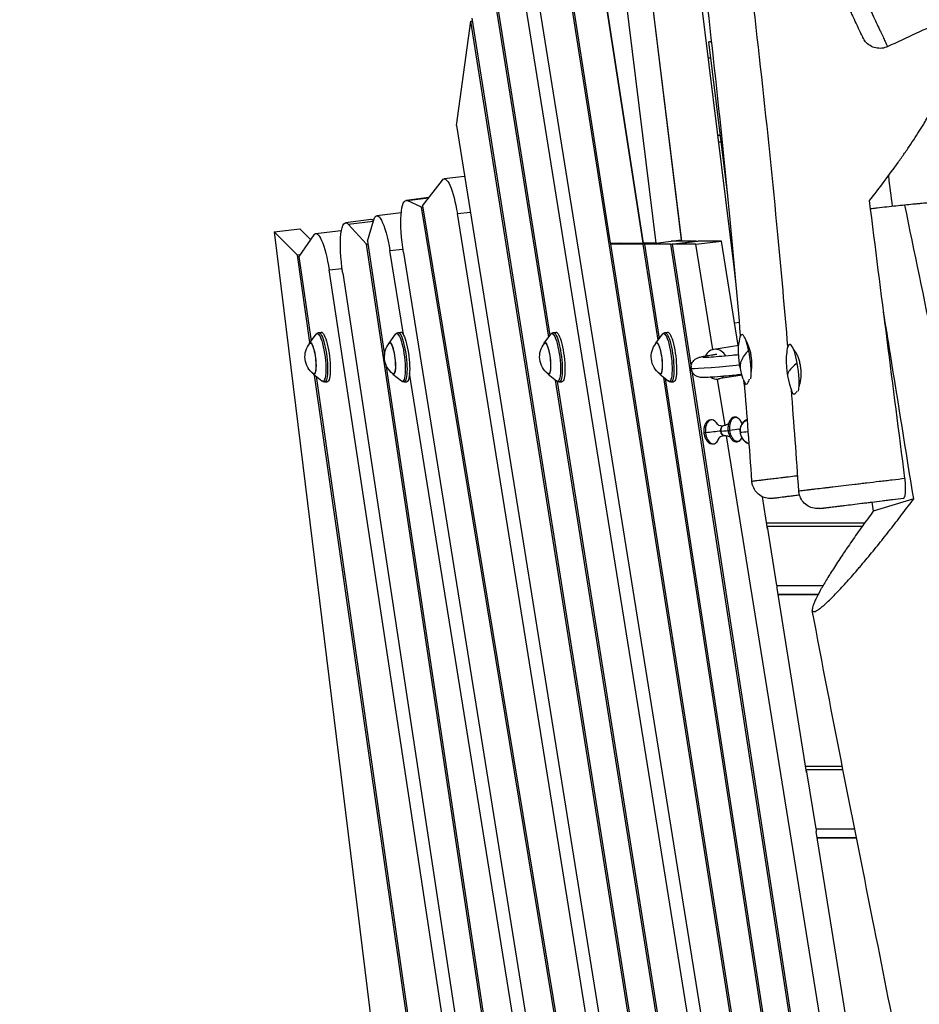
# Model space of a CAD drawing. Units: millimetres. Extents: x -6335 to 5597, y -7084 to 8160.
# Drawn here: x -1700 to -980, y -1534 to -745 of the extents above; entities that cross this region are included whole.
import ezdxf

# ---------------------------------------------------------------- set-up
doc = ezdxf.new("R2010")
doc.units = ezdxf.units.MM
doc.header["$LTSCALE"] = 20
doc.linetypes.add('HIDDEN', pattern=[9.525, 6.35, -3.175])
for name, color, linetype in [('2d', 230, 'Continuous'), ('ASTM-BufferZone', 240, 'HIDDEN'), ('ASTM-SafetyZone', 64, 'HIDDEN')]:
    doc.layers.add(name, color=color, linetype=linetype)

msp = doc.modelspace()

# ---------------------------------------------------------------- linework, layer by layer
at = {"layer": '2d'}
for p, q in [((-1201.12, -924.08), (-1351.56, 55.07)), ((-1200.91, -924.08), (-1351.35, 55.07)), ((-1311.21, 55.07), (-1190.98, -924.08)), ((-1366.99, -35.3), (-1227.4, -924.08)), ((-1076.51, -1891.57), (-1318.74, -349.21)), ((-1327, -468.35), (-1019.6, -2386.47)), ((-1213.96, -568.31), (-1170.59, -921.57)), ((-1170.2, -922.57), (-1213.63, -568.85)), ((-1128.25, -943.1), (-1170.03, -602.8)), ((-1044.98, -2294.33), (-1309.87, -641.48)), ((-1326.71, -676.85), (-1275.8, -998.22)), ((-1276.67, -999.39), (-1324.63, -696.71)), ((-1350.59, -829.89), (-1339.08, -746.36)), ((-1339.08, -746.36), (-1338.04, -746.23)), ((-1118.16, -2141.5), (-1339.08, -746.36)), ((-1338.39, -744), (-1117.13, -2141.29)), ((-1146.18, -762.73), (-1148.37, -762.97)), ((-1146.1, -763.43), (-1148.37, -762.97)), ((-1133.26, -886.04), (-1148.37, -762.97)), ((-1146.77, -776.01), (-1148.76, -776.01)), ((-1350.59, -829.89), (-1132.35, -2191.6)), ((-1139.16, -838), (-1141.15, -838)), ((-1140.54, -843), (-1138.54, -843)), ((-1140.54, -843), (-1138.54, -843)), ((-1377.79, -894.15), (-1361.82, -873.64)), ((-1344.04, -870.72), (-1360.45, -872.74)), ((-1372.75, -887.68), (-1391.01, -889.92)), ((-1390.08, -890.09), (-1372.99, -887.99)), ((-1378.66, -895.28), (-1390.08, -890.09)), ((-1378.66, -895.28), (-1377.62, -895.16)), ((-1192.86, -2022.04), (-1378.66, -895.28)), ((-1377.79, -894.15), (-1191.98, -2020.87)), ((-1349.88, -900.52), (-1339.47, -899.24)), ((-1419.05, -905.34), (-1439.45, -907.84)), ((-1437.26, -908.99), (-1417.25, -906.53)), ((-1421.96, -922.69), (-1417.16, -906.22)), ((-1394.77, -899.99), (-1414.48, -902.41)), ((-1157.73, -2099.46), (-1349.88, -900.52)), ((-1496.52, -915.14), (-1476.12, -912.64)), ((-1496.52, -915.14), (-1404.3, -1666.2)), ((-1477.98, -933.77), (-1496.52, -915.14)), ((-1467.46, -921.34), (-1476.12, -912.64)), ((-1463.41, -916.52), (-1443.01, -914.01)), ((-1437.26, -908.99), (-1422.65, -925.07)), ((-1464.94, -917.64), (-1476.75, -935)), ((-1421.96, -922.69), (-1408.29, -1013.88)), ((-1190.98, -924.08), (-1170.59, -921.57)), ((-1178.82, -925.07), (-1158.42, -922.57)), ((-1158.42, -922.57), (-1178.67, -922.57)), ((-1177.76, -925.07), (-1157.37, -922.57)), ((-1158.77, -925.07), (-1138.38, -922.57)), ((-1158.4, -922.69), (-1158.42, -922.57)), ((-1138.38, -922.57), (-1157.37, -922.57)), ((-1124.96, -1006.3), (-1138.38, -922.57)), ((-1422.65, -925.07), (-1421.62, -924.94)), ((-1267.9, -1957.34), (-1422.65, -925.07)), ((-1403.9, -930.19), (-1393.47, -928.91)), ((-1393.11, -997.49), (-1403.9, -930.19)), ((-1227.4, -924.08), (-1201.12, -924.08)), ((-1219.16, -924.08), (-1227.24, -925.07)), ((-1227.24, -925.07), (-1075.75, -1889.66)), ((-1200.97, -925.07), (-1227.24, -925.07)), ((-1200.92, -924.05), (-1201.12, -924.08)), ((-1192.89, -924.08), (-1200.97, -925.07)), ((-1189.16, -1001.93), (-1200.97, -925.07)), ((-1190.98, -924.08), (-1200.91, -924.08)), ((-1199.92, -925.07), (-1191.83, -924.08)), ((-1199.92, -925.07), (-1188.29, -1000.76)), ((-1178.82, -925.07), (-1199.92, -925.07)), ((-1047.77, -1778.04), (-1178.82, -925.07)), ((-1177.76, -925.07), (-1162.65, -1023.47)), ((-1158.77, -925.07), (-1177.76, -925.07)), ((-1145.25, -1009.44), (-1158.77, -925.07)), ((-1475.73, -933.49), (-1477.98, -933.77)), ((-1467.92, -1003.82), (-1477.98, -933.77)), ((-1476.75, -935), (-1467.05, -1002.64)), ((-1393.06, -931.62), (-1213.65, -2051.1)), ((-1452.61, -945.69), (-1442.23, -944.42)), ((-1322.46, -1805.06), (-1452.61, -945.69)), ((-1126.75, -955.31), (-1128.25, -943.1)), ((-1441.71, -948.15), (-1312.91, -1798.54)), ((-1127.88, -988.1), (-1123.91, -987.61)), ((-1468.23, -1004.22), (-1462.96, -997.16)), ((-1461.02, -995.9), (-1458.92, -995.53)), ((-1404.61, -1004.22), (-1399.34, -997.16)), ((-1397.4, -995.9), (-1395.3, -995.53)), ((-1280.28, -1004.22), (-1275.01, -997.16)), ((-1273.07, -995.9), (-1270.97, -995.53)), ((-1190.87, -1004.22), (-1185.6, -997.16)), ((-1183.67, -995.9), (-1181.57, -995.53)), ((-1124.56, -1006.23), (-1144.46, -1009.27)), ((-1407.16, -1021.44), (-1266.48, -1959.8)), ((-1465.18, -1029.06), (-1458.36, -1034.64)), ((-1351.9, -1812.17), (-1464.18, -1029.88)), ((-1463, -1030.85), (-1350.5, -1814.58)), ((-1401.56, -1029.06), (-1394.74, -1034.64)), ((-1239.02, -1958.96), (-1388.15, -1028.46)), ((-1277.23, -1029.06), (-1270.4, -1034.64)), ((-1187.82, -1029.06), (-1181, -1034.64)), ((-1066.7, -1799.01), (-1184.59, -1031.71)), ((-1183.38, -1032.69), (-1066.41, -1794.03)), ((-1162.21, -1026.33), (-1046.78, -1777.63)), ((-1135.51, -1070.23), (-1141.47, -1033.07)), ((-1121.81, -1030.09), (-1140.83, -1033)), ((-1456.17, -1035.39), (-1454.05, -1035.25)), ((-1392.55, -1035.39), (-1390.43, -1035.25)), ((-1070.95, -2297.71), (-1271.18, -1034)), ((-1269.98, -1034.94), (-1069.49, -2300.24)), ((-1268.22, -1035.39), (-1266.09, -1035.25)), ((-1178.82, -1035.39), (-1176.69, -1035.25)), ((-1119.59, -1039.8), (-1120.47, -1034.32)), ((-1120.24, -1035.75), (-1119.92, -1035.71)), ((-1024.17, -1764.94), (-1134.19, -1078.5)), ((-1101.45, -1153.03), (-1105.56, -1127.35)), ((-984.39, -1129.07), (-1016.75, -1139)), ((-1023.67, -1148.48), (-1102.17, -1148.48)), ((-1093.87, -1198.42), (-1101.45, -1151.15)), ((-1025.59, -1151.15), (-1101.45, -1151.15)), ((-1101.45, -1153.36), (-1101.45, -1151.15)), ((-1001.15, -1151.15), (-1001.15, -1151.15)), ((-999.08, -1148.48), (-999.08, -1148.48)), ((-1093.87, -1198.42), (-1056.88, -1198.42)), ((-1093.87, -1198.42), (-1093.87, -1200.63)), ((-1040.51, -1198.42), (-1040.51, -1198.42)), ((-1070.2, -1348.02), (-1093.82, -1200.63)), ((-1093.06, -1205.37), (-1060.74, -1205.37)), ((-1093.02, -1205.6), (-1060.86, -1205.6)), ((-1041.54, -1343.48), (-1070.92, -1343.48)), ((-1070.2, -1348.35), (-1070.2, -1346.14)), ((-1041.01, -1346.14), (-1070.2, -1346.14)), ((-1062.62, -1393.41), (-1070.2, -1346.14)), ((-1062.62, -1393.41), (-1031.66, -1393.41)), ((-1062.62, -1393.41), (-1062.62, -1395.62)), ((-1004.49, -1758), (-1062.57, -1395.62)), ((-1061.81, -1400.36), (-1030.27, -1400.36)), ((-1061.77, -1400.6), (-1030.23, -1400.6))]:
    msp.add_line(p, q, dxfattribs=at)
at = {"layer": '2d', "extrusion": (0, 0, -1)}
for centre, radius, start, end in [((1454.96, -1015.2), 17, 306.8416, 39.1584), ((1391.34, -1015.2), 17, 306.8416, 39.1584), ((1267.01, -1015.2), 17, 306.8416, 39.1584), ((1177.61, -1015.2), 17, 306.8416, 39.1584), ((1049.64, -1009.71), 75, 341.85225, 4.14774), ((1011.26, -1017.44), 75, 341.68457, 3.9817)]:
    msp.add_arc(centre, radius, start, end, dxfattribs=at)
for centre, major_axis, ratio, start_param, end_param in [((-1356.19, -907.47), (-4.27, 34.74), 0.206428, -0.204359, 1.394585), ((-1386.75, -924.66), (-4.27, 34.74), 0.206428, 4.536178, 6.40891), ((-1435.18, -942.58), (-4.27, 34.74), 0.206428, 4.576863, 6.56731), ((-1410.21, -937.15), (-4.27, 34.74), 0.206428, -0.448018, 1.394585), ((-1459.14, -951.26), (-4.27, 34.74), 0.206428, -0.2312, 1.435271), ((-1459.82, -1015.8), (-2.35, 19.17), 0.206428, -0.212479, 3.354072), ((-1458.55, -1015.64), (-2.42, 19.75), 0.206428, -0.011057, 3.152649), ((-1456.44, -1015.38), (-2.44, 19.86), 0.206428, -0.011057, 3.152649), ((-1396.2, -1015.8), (-2.35, 19.17), 0.206428, -0.212479, 3.354072), ((-1394.93, -1015.64), (-2.42, 19.75), 0.206428, -0.011057, 3.152649), ((-1392.82, -1015.38), (-2.44, 19.86), 0.206428, -0.011057, 3.152649), ((-1271.87, -1015.8), (-2.35, 19.17), 0.206428, -0.212479, 3.354072), ((-1270.6, -1015.64), (-2.42, 19.75), 0.206428, -0.011057, 3.152649), ((-1268.49, -1015.38), (-2.44, 19.86), 0.206428, -0.011057, 3.152649), ((-1182.47, -1015.8), (-2.35, 19.17), 0.206428, -0.212479, 3.354072), ((-1181.2, -1015.64), (-2.42, 19.75), 0.206428, -0.011057, 3.152649), ((-1179.09, -1015.38), (-2.44, 19.86), 0.206428, -0.011057, 3.152649), ((-1466.15, -1016.57), (-1.56, 12.7), 0.206428, -0.422317, 3.56391), ((-1466.15, -1016.57), (-1.52, 12.41), 0.206428, -0.195708, 3.337301), ((-1402.53, -1016.57), (-1.56, 12.7), 0.206428, -0.422317, 3.56391), ((-1402.53, -1016.57), (-1.52, 12.41), 0.206428, -0.195708, 3.337301), ((-1278.2, -1016.57), (-1.56, 12.7), 0.206428, -0.422317, 3.56391), ((-1278.2, -1016.57), (-1.52, 12.41), 0.206428, -0.195708, 3.337301), ((-1188.8, -1016.57), (-1.56, 12.7), 0.206428, -0.422317, 3.56391), ((-1188.8, -1016.57), (-1.52, 12.41), 0.206428, -0.195708, 3.337301), ((-1075.98, -1014.47), (86.61, 10.18), 0.024792, 2.156406, 3.141593), ((-1049.64, -1009.71), (73.38, 15.49), 0.376583, 3.141593, 3.366312), ((-1011.26, -1017.44), (73.8, 13.35), 0.247159, 3.141593, 3.356262), ((-1136.51, -1074.47), (-0.4, 3.98), 0.581705, 4.681904, 6.283185), ((-1127.42, -1073.57), (-0.95, 9.59), 0.581705, 4.681904, 4.993244), ((-1151.39, -1076.23), (0.795, 0.093), 0.024792, 1.260897, 3.141593), ((-1146.87, -1076.05), (13.9, 1.63), 0.024792, -0.949753, -0.01881), ((-1136.51, -1074.47), (-0.4, 3.98), 0.581705, 3.141593, 4.681904), ((-1127.42, -1073.57), (-0.95, 9.59), 0.581705, 4.431534, 4.681904), ((-1140.55, -1074.87), (19.86, 2.33), 0.024792, 0.621043, 1.118569), ((-1106.36, -1073.69), (19.86, 2.33), 0.024792, 2.129799, 2.602099)]:
    msp.add_ellipse(centre, major_axis=major_axis, ratio=ratio, start_param=start_param, end_param=end_param, dxfattribs=at)
at = {"layer": '2d'}
for centre, major_axis, ratio, start_param, end_param in [((-1414.79, -940.08), (-4.27, 34.74), 0.206428, -0.248748, 0), ((-1438.75, -948.75), (-4.27, 34.74), 0.206428, -0.046098, 0), ((-1119.56, -1018.29), (-2.56, 20.84), 0.206428, -1.175727, 0.808617), ((-1142.64, -1021.14), (-1.81, 11.86), 0.813022, -1.120583, 0.865187), ((-1049.64, -1009.71), (73.38, 15.49), 0.376583, 2.633079, 2.916874), ((-1119.56, -1018.29), (-2.56, 20.84), 0.206428, 3.913713, 5.107459), ((-1081.16, -1026.23), (-2.62, 20.84), 0.206415, -1.315431, 0.808548), ((-1011.26, -1017.44), (73.8, 13.35), 0.247159, 2.643129, 2.926923), ((-1081.16, -1026.23), (-2.62, 20.84), 0.206415, 3.758981, 4.967754), ((-1142.64, -1021.14), (-1.81, 11.86), 0.813022, 2.523076, 3.638739), ((-1119.56, -1018.29), (-2.56, 20.84), 0.206428, 2.332975, 2.536244), ((-1081.16, -1026.23), (-2.62, 20.84), 0.206415, 2.333045, 2.356447), ((-1145.6, -1075.38), (-0.95, 9.59), 0.581705, -0.951707, 1.601281), ((-1126.33, -1073.46), (-0.95, 9.5), 0.581705, -1.108203, 1.601281), ((-1136.51, -1074.47), (-0.4, 3.98), 0.581705, 0, 1.601281), ((-1115.2, -1075.11), (-1.51, 9.42), 0.860627, 0.106588, 1.522092), ((-1146.87, -1076.05), (13.9, 1.63), 0.024792, 0.949753, 1.880696), ((-1145.6, -1075.38), (-0.95, 9.59), 0.581705, 1.601281, 4.0933), ((-1136.51, -1074.47), (-0.4, 3.98), 0.581705, 1.601281, 3.141593), ((-1132.17, -1074.32), (0.795, 0.093), 0.024792, 3.160403, 5.164616), ((-1126.33, -1073.46), (-0.95, 9.5), 0.581705, 1.601281, 3.847073), ((-1140.55, -1074.87), (19.86, 2.33), 0.024792, -0.621043, -0.537899), ((-1122.69, -1075.86), (0.795, 0.093), 0.024792, 3.141593, 3.681087), ((-1115.2, -1075.11), (-1.51, 9.42), 0.860627, 1.522092, 2.84005)]:
    msp.add_ellipse(centre, major_axis=major_axis, ratio=ratio, start_param=start_param, end_param=end_param, dxfattribs=at)
for points, knots in [([(87.79, -228.35), (57.65, -242.59), (27.64, -257.1), (-63.19, -301.84), (-123.69, -332.72), (-264.9, -405.66), (-345.5, -447.96), (-521.44, -537.62), (-617.12, -584.33), (-795.29, -669.15), (-877.68, -707.56), (-975.15, -752.77), (-990.18, -759.73), (-1005.2, -766.69)], [0, 0, 0, 0, 10.000509, 10.000509, 30.379006, 30.379006, 57.695794, 57.695794, 89.627199, 89.627199, 116.89703, 116.89703, 121.86518, 121.86518, 121.86518, 121.86518]), ([(-1123.02, -998.09), (-1125.64, -967.14), (-1128.43, -936.2), (-1139.65, -819.11), (-1149.17, -733.05), (-1161.47, -633.25), (-1163.21, -619.36), (-1164.98, -605.48)], [0.679918, 0.679918, 0.679918, 0.679918, 10.000179, 10.000179, 35.96793, 35.96793, 40.167512, 40.167512, 40.167512, 40.167512]), ([(-1085.15, -1006.99), (-1087.65, -977.03), (-1090.32, -947.08), (-1101.14, -832.86), (-1110.43, -748.69), (-1122.62, -651.22), (-1124.34, -637.77), (-1126.09, -624.31)], [0.980853, 0.980853, 0.980853, 0.980853, 10.000194, 10.000194, 35.399667, 35.399667, 39.469396, 39.469396, 39.469396, 39.469396]), ([(-1025.1, -759.42), (-1025.1, -759.42), (-1025.11, -759.4), (-1025.13, -759.35), (-1025.15, -759.31), (-1025.3, -758.99), (-1025.55, -758.44), (-1026.13, -757.2), (-1026.36, -756.71), (-1026.88, -755.6), (-1027.17, -754.98), (-1027.8, -753.62), (-1028.15, -752.88), (-1028.72, -751.66), (-1028.91, -751.24), (-1029.32, -750.37), (-1029.53, -749.92), (-1030.62, -747.58), (-1031.59, -745.51), (-1033.17, -742.12), (-1033.72, -740.94), (-1034.58, -739.1), (-1034.87, -738.47), (-1035.46, -737.2), (-1035.76, -736.55), (-1037.28, -733.3), (-1038.54, -730.59), (-1040.19, -727.05), (-1040.52, -726.34), (-1041.2, -724.9), (-1041.54, -724.17), (-1042.56, -721.98), (-1043.24, -720.51), (-1045.3, -716.11), (-1046.67, -713.15), (-1048.41, -709.44), (-1048.75, -708.69), (-1049.44, -707.22), (-1049.78, -706.48), (-1050.8, -704.3), (-1051.47, -702.86), (-1052.79, -700.03), (-1053.45, -698.63), (-1054.41, -696.56), (-1054.73, -695.88), (-1055.36, -694.52), (-1055.67, -693.85), (-1057.22, -690.55), (-1058.37, -688.07), (-1059.98, -684.61), (-1060.5, -683.5), (-1061.25, -681.9), (-1061.49, -681.37), (-1061.97, -680.36), (-1062.19, -679.87), (-1063.3, -677.49), (-1064.08, -675.82), (-1064.92, -674.03), (-1065.08, -673.69), (-1065.38, -673.03), (-1065.53, -672.72), (-1065.94, -671.84), (-1066.18, -671.33), (-1066.8, -669.99), (-1067.09, -669.38), (-1067.24, -669.05)], [0.1572976, 0.1572976, 0.1572976, 0.1572976, 0.1591988, 0.1591988, 0.161661, 0.161661, 0.1715095, 0.1715095, 0.1764338, 0.1764338, 0.1813581, 0.1813581, 0.1862824, 0.1862824, 0.1887445, 0.1887445, 0.1912067, 0.1912067, 0.2010552, 0.2010552, 0.2059795, 0.2059795, 0.2084417, 0.2084417, 0.2109038, 0.2109038, 0.2207524, 0.2207524, 0.2232145, 0.2232145, 0.2256766, 0.2256766, 0.2306009, 0.2306009, 0.2404495, 0.2404495, 0.2429116, 0.2429116, 0.2453738, 0.2453738, 0.250298, 0.250298, 0.2552223, 0.2552223, 0.2576845, 0.2576845, 0.2601466, 0.2601466, 0.2699952, 0.2699952, 0.2749195, 0.2749195, 0.2773816, 0.2773816, 0.2798437, 0.2798437, 0.2896923, 0.2896923, 0.2921544, 0.2921544, 0.2946166, 0.2946166, 0.2995409, 0.2995409, 0.3093894, 0.3093894, 0.3093894, 0.3093894]), ([(-1049.4, -672.24), (-1048.39, -674.41), (-1047.34, -676.68), (-1045.97, -679.66), (-1045.69, -680.26), (-1045.12, -681.48), (-1044.84, -682.09), (-1043.97, -683.96), (-1043.39, -685.21), (-1041.62, -689.02), (-1040.42, -691.61), (-1038.58, -695.57), (-1037.96, -696.91), (-1037.02, -698.93), (-1036.71, -699.6), (-1036.07, -700.96), (-1035.76, -701.65), (-1034.17, -705.06), (-1032.9, -707.78), (-1030.38, -713.19), (-1029.12, -715.89), (-1027.56, -719.25), (-1027.24, -719.92), (-1026.62, -721.26), (-1026.31, -721.92), (-1025.38, -723.91), (-1024.77, -725.22), (-1022.96, -729.08), (-1021.79, -731.59), (-1020.09, -735.23), (-1019.52, -736.43), (-1018.42, -738.79), (-1017.87, -739.95), (-1016.29, -743.34), (-1015.29, -745.46), (-1013.41, -749.47), (-1012.53, -751.35), (-1011.49, -753.53), (-1011.29, -753.96), (-1010.9, -754.8), (-1010.7, -755.21), (-1010.14, -756.41), (-1009.78, -757.16), (-1008.77, -759.31), (-1008.17, -760.57), (-1007.39, -762.22), (-1007.14, -762.72), (-1006.81, -763.42), (-1006.7, -763.64), (-1006.5, -764.06), (-1006.41, -764.26), (-1005.96, -765.19), (-1005.69, -765.75), (-1005.31, -766.5), (-1005.21, -766.69), (-1005.2, -766.69), (-1005.2, -766.69), (-1005.2, -766.69), (-1005.2, -766.69)], [0.0605979, 0.0605979, 0.0605979, 0.0605979, 0.0696819, 0.0696819, 0.0719529, 0.0719529, 0.0742239, 0.0742239, 0.0787659, 0.0787659, 0.0878499, 0.0878499, 0.0923919, 0.0923919, 0.0946629, 0.0946629, 0.0969339, 0.0969339, 0.1060179, 0.1060179, 0.1151019, 0.1151019, 0.1173729, 0.1173729, 0.1196439, 0.1196439, 0.1241859, 0.1241859, 0.1332699, 0.1332699, 0.1378119, 0.1378119, 0.1423539, 0.1423539, 0.1514379, 0.1514379, 0.1605219, 0.1605219, 0.1627929, 0.1627929, 0.1650639, 0.1650639, 0.1696059, 0.1696059, 0.1786899, 0.1786899, 0.1832319, 0.1832319, 0.1855029, 0.1855029, 0.1877739, 0.1877739, 0.1968579, 0.1968579, 0.2059419, 0.2059419, 0.2059419, 0.2060253, 0.2060253, 0.2060253, 0.2060253]), ([(-1005.2, -766.69), (-1006.67, -767.37), (-1008.27, -767.81), (-1011.5, -768.16), (-1013.17, -768.07), (-1016.34, -767.37), (-1017.89, -766.75), (-1020.67, -765.06), (-1021.94, -763.98), (-1023.4, -762.24), (-1023.79, -761.71), (-1024.5, -760.6), (-1024.82, -760.02), (-1025.1, -759.42)], [0, 0, 0, 0, 0.486108, 0.486108, 0.973742, 0.973742, 1.461321, 1.461321, 1.948901, 1.948901, 2.144449, 2.144449, 2.343457, 2.343457, 2.343457, 2.343457]), ([(-1019.73, -890.09), (-1015.69, -884.9), (-1011.76, -879.77), (-1004.14, -869.58), (-1000.45, -864.54), (-995.99, -858.29), (-995.1, -857.04), (-993.35, -854.56), (-992.48, -853.31), (-989.92, -849.62), (-988.27, -847.2), (-985.08, -842.46), (-983.54, -840.14), (-980.6, -835.59), (-979.19, -833.37), (-977.52, -830.66), (-977.2, -830.12), (-976.55, -829.06), (-976.23, -828.53), (-975.29, -826.96), (-974.69, -825.93), (-972.96, -822.95), (-971.92, -821.06), (-970.53, -818.39), (-970.09, -817.54), (-969.49, -816.3), (-969.29, -815.89), (-968.92, -815.1), (-968.75, -814.71), (-967.91, -812.82), (-967.4, -811.48), (-966.89, -809.75), (-966.76, -809.23), (-966.64, -808.52), (-966.61, -808.29), (-966.58, -807.87), (-966.57, -807.67), (-966.58, -807.4), (-966.59, -807.31), (-966.6, -807.22)], [0, 0, 0, 0, 0.0195054, 0.0195054, 0.0390109, 0.0390109, 0.0438872, 0.0438872, 0.0487636, 0.0487636, 0.0585163, 0.0585163, 0.068269, 0.068269, 0.0780217, 0.0780217, 0.0804599, 0.0804599, 0.0828981, 0.0828981, 0.0877745, 0.0877745, 0.0975272, 0.0975272, 0.1024035, 0.1024035, 0.1048417, 0.1048417, 0.1072799, 0.1072799, 0.1170326, 0.1170326, 0.121909, 0.121909, 0.1243472, 0.1243472, 0.1267853, 0.1267853, 0.1280605, 0.1280605, 0.1280605, 0.1280605]), ([(-991.39, -1112.85), (-996.17, -1075.74), (-1000.92, -1038.62), (-1010.37, -964.36), (-1015.06, -927.23), (-1019.73, -890.09)], [0.0154498, 0.0154498, 0.0154498, 0.0154498, 0.1277543, 0.1277543, 0.2400589, 0.2400589, 0.2400589, 0.2400589]), ([(-991.71, -893.72), (-993.94, -893.95), (-996.24, -894.19), (-1000.98, -894.7), (-1003.41, -894.98), (-1008.41, -895.54), (-1010.98, -895.84), (-1014.27, -896.23), (-1014.94, -896.31), (-1016.27, -896.47), (-1016.94, -896.55), (-1018.03, -896.68), (-1018.46, -896.73), (-1018.89, -896.78)], [0, 0, 0, 0, 0.00831934, 0.00831934, 0.01663868, 0.01663868, 0.02495802, 0.02495802, 0.02703786, 0.02703786, 0.0291177, 0.0291177, 0.0304521, 0.0304521, 0.0304521, 0.0304521]), ([(-969.19, -891.75), (-970.54, -891.83), (-972.02, -891.93), (-975.26, -892.18), (-977.02, -892.32), (-979.4, -892.53), (-979.88, -892.57), (-980.86, -892.66), (-981.36, -892.71), (-982.88, -892.85), (-983.91, -892.94), (-987.11, -893.25), (-989.36, -893.47), (-991.71, -893.72)], [0.46262301, 0.46262301, 0.46262301, 0.46262301, 0.47141264, 0.47141264, 0.48020226, 0.48020226, 0.48239967, 0.48239967, 0.48459708, 0.48459708, 0.48899189, 0.48899189, 0.49778152, 0.49778152, 0.49778152, 0.49778152]), ([(-991.71, -893.72), (-976.28, -968.77), (-935.06, -1166.29), (-893.69, -1363.44), (-871.18, -1485.95)], [0.2768064, 0.2768064, 0.2768064, 0.2768064, 0.3333572, 0.4257154, 0.4257154, 0.4257154, 0.4257154]), ([(-984.39, -1129.07), (-990.61, -1090.43), (-996.83, -1051.78), (-1004.84, -1001.88), (-1006.65, -990.64), (-1008.45, -979.4)], [0.0134482, 0.0134482, 0.0134482, 0.0134482, 0.1327043, 0.1327043, 0.1673791, 0.1673791, 0.1673791, 0.1673791]), ([(-1462.96, -997.16), (-1462.88, -997.05), (-1462.79, -996.95), (-1462.6, -996.74), (-1462.49, -996.64), (-1462.26, -996.44), (-1462.13, -996.35), (-1461.85, -996.18), (-1461.69, -996.11), (-1461.37, -995.98), (-1461.2, -995.93), (-1461.02, -995.9)], [1.1236604, 1.1236604, 1.1236604, 1.1236604, 1.1639449, 1.1639449, 1.2042293, 1.2042293, 1.2445138, 1.2445138, 1.2847982, 1.2847982, 1.3250827, 1.3250827, 1.3250827, 1.3250827]), ([(-1399.34, -997.16), (-1399.26, -997.05), (-1399.17, -996.95), (-1398.97, -996.74), (-1398.87, -996.64), (-1398.63, -996.44), (-1398.51, -996.35), (-1398.23, -996.18), (-1398.07, -996.11), (-1397.75, -995.98), (-1397.58, -995.93), (-1397.4, -995.9)], [1.1236604, 1.1236604, 1.1236604, 1.1236604, 1.1639449, 1.1639449, 1.2042293, 1.2042293, 1.2445138, 1.2445138, 1.2847982, 1.2847982, 1.3250827, 1.3250827, 1.3250827, 1.3250827]), ([(-1275.01, -997.16), (-1274.93, -997.05), (-1274.84, -996.95), (-1274.64, -996.74), (-1274.54, -996.64), (-1274.3, -996.44), (-1274.18, -996.35), (-1273.89, -996.18), (-1273.74, -996.11), (-1273.42, -995.98), (-1273.25, -995.93), (-1273.07, -995.9)], [6.2469174, 6.2469174, 6.2469174, 6.2469174, 6.2872018, 6.2872018, 6.3274863, 6.3274863, 6.3677707, 6.3677707, 6.4080552, 6.4080552, 6.4483396, 6.4483396, 6.4483396, 6.4483396]), ([(-1185.6, -997.16), (-1185.52, -997.05), (-1185.44, -996.95), (-1185.24, -996.74), (-1185.14, -996.64), (-1184.9, -996.44), (-1184.77, -996.35), (-1184.49, -996.18), (-1184.34, -996.11), (-1184.02, -995.98), (-1183.84, -995.93), (-1183.67, -995.9)], [6.2469174, 6.2469174, 6.2469174, 6.2469174, 6.2872018, 6.2872018, 6.3274863, 6.3274863, 6.3677707, 6.3677707, 6.4080552, 6.4080552, 6.4483396, 6.4483396, 6.4483396, 6.4483396]), ([(-1114.11, -1017.62), (-1114.22, -1016.37), (-1114.37, -1015.14), (-1114.68, -1013.34), (-1114.79, -1012.75), (-1115.05, -1011.57), (-1115.19, -1010.99), (-1115.64, -1009.3), (-1115.97, -1008.25), (-1116.52, -1006.75), (-1116.71, -1006.27), (-1117.09, -1005.34), (-1117.29, -1004.9), (-1117.85, -1003.72), (-1118.23, -1003.02), (-1118.6, -1002.41)], [0, 0, 0, 0, 0.00372324, 0.00372324, 0.00558487, 0.00558487, 0.00744649, 0.00744649, 0.01116973, 0.01116973, 0.01303135, 0.01303135, 0.01489297, 0.01489297, 0.01834036, 0.01834036, 0.01834036, 0.01834036]), ([(-1080.83, -1008.89), (-1080.72, -1009.01), (-1080.6, -1009.15), (-1080.28, -1009.55), (-1080.06, -1009.85), (-1079.62, -1010.49), (-1079.4, -1010.83), (-1078.96, -1011.57), (-1078.73, -1011.96), (-1078.08, -1013.21), (-1077.66, -1014.12), (-1077.07, -1015.6), (-1076.88, -1016.11), (-1076.52, -1017.18), (-1076.34, -1017.73), (-1075.86, -1019.4), (-1075.59, -1020.56), (-1075.26, -1022.37), (-1075.16, -1022.99), (-1075, -1024.23), (-1074.93, -1024.84), (-1074.88, -1025.46)], [0.03812503, 0.03812503, 0.03812503, 0.03812503, 0.03909406, 0.03909406, 0.04095568, 0.04095568, 0.0428173, 0.0428173, 0.04467892, 0.04467892, 0.04840217, 0.04840217, 0.05026379, 0.05026379, 0.05212541, 0.05212541, 0.05584865, 0.05584865, 0.05771028, 0.05771028, 0.0595719, 0.0595719, 0.0595719, 0.0595719]), ([(-1162.59, -1024.64), (-1162.7, -1023.76), (-1162.65, -1022.87), (-1162.31, -1021.23), (-1162.02, -1020.5), (-1161.32, -1019.18), (-1160.91, -1018.67), (-1160.09, -1017.77), (-1159.7, -1017.45), (-1158.97, -1016.9), (-1158.65, -1016.72), (-1157.96, -1016.33), (-1157.65, -1016.2), (-1156.73, -1015.82), (-1156.3, -1015.7), (-1155.03, -1015.35), (-1154.2, -1015.17), (-1152.2, -1014.75), (-1151.04, -1014.54), (-1148.38, -1014.07), (-1146.88, -1013.82), (-1144.18, -1013.38), (-1143.1, -1013.22), (-1141.96, -1013.04)], [3.3495807, 3.3495807, 3.3495807, 3.3495807, 3.3577468, 3.3577468, 3.3667271, 3.3667271, 3.3780491, 3.3780491, 3.3923475, 3.3923475, 3.4102851, 3.4102851, 3.4384774, 3.4384774, 3.5078756, 3.5078756, 3.6320842, 3.6320842, 3.7562929, 3.7562929, 3.8805016, 3.8805016, 3.9560916, 3.9560916, 3.9560916, 3.9560916]), ([(-1124.53, -1013.68), (-1126.31, -1013.86), (-1128.03, -1014.02), (-1133.68, -1014.56), (-1137.29, -1014.88), (-1143.57, -1015.4), (-1146.25, -1015.59), (-1150.49, -1015.85), (-1152.1, -1015.91), (-1153.2, -1015.91), (-1153.39, -1015.9), (-1153.39, -1015.9)], [2.4342462, 2.4342462, 2.4342462, 2.4342462, 2.5199651, 2.5199651, 2.727369, 2.727369, 2.9347729, 2.9347729, 3.1421768, 3.1421768, 3.215629, 3.215629, 3.215629, 3.215629]), ([(-1114.56, -1027.91), (-1114.4, -1026.97), (-1114.27, -1026), (-1114.11, -1024.41), (-1114.07, -1023.81), (-1114, -1022.6), (-1113.99, -1021.98), (-1113.97, -1020.13), (-1114.01, -1018.89), (-1114.11, -1017.62)], [0.10869454, 0.10869454, 0.10869454, 0.10869454, 0.11192951, 0.11192951, 0.11379942, 0.11379942, 0.11566934, 0.11566934, 0.11940917, 0.11940917, 0.11940917, 0.11940917]), ([(-1121.98, -1029.51), (-1124.12, -1029.72), (-1126.19, -1029.92), (-1132.22, -1030.49), (-1135.89, -1030.82), (-1142.34, -1031.35), (-1145.11, -1031.56), (-1149.69, -1031.83), (-1151.46, -1031.91), (-1153.65, -1031.91), (-1154.24, -1031.91), (-1155.58, -1031.75), (-1156.06, -1031.73), (-1157.56, -1031.21), (-1158.14, -1031.01), (-1159.52, -1030.11), (-1160.21, -1029.59), (-1161.44, -1028.02), (-1161.97, -1027.12), (-1162.44, -1025.6), (-1162.54, -1025.12), (-1162.59, -1024.64)], [2.4185476, 2.4185476, 2.4185476, 2.4185476, 2.5199651, 2.5199651, 2.727369, 2.727369, 2.9347729, 2.9347729, 3.1421768, 3.1421768, 3.2458787, 3.2458787, 3.2977297, 3.2977297, 3.3197666, 3.3197666, 3.334357, 3.334357, 3.3451113, 3.3451113, 3.3495807, 3.3495807, 3.3495807, 3.3495807]), ([(-1074.88, -1025.46), (-1074.83, -1026.08), (-1074.79, -1026.71), (-1074.75, -1027.95), (-1074.75, -1028.58), (-1074.78, -1030.44), (-1074.86, -1031.65), (-1075.06, -1033.4), (-1075.14, -1033.97), (-1075.32, -1035.1), (-1075.42, -1035.65), (-1075.72, -1037.06), (-1075.93, -1037.88), (-1076.16, -1038.66)], [0.0595719, 0.0595719, 0.0595719, 0.0595719, 0.06144181, 0.06144181, 0.06331173, 0.06331173, 0.06705156, 0.06705156, 0.06892147, 0.06892147, 0.07079139, 0.07079139, 0.07387543, 0.07387543, 0.07387543, 0.07387543]), ([(-1119.78, -1035.41), (-1119.74, -1035.61), (-1119.7, -1035.79), (-1119.58, -1036.19), (-1119.51, -1036.4), (-1119.35, -1036.75), (-1119.27, -1036.89), (-1119.09, -1037.12), (-1118.99, -1037.2), (-1118.79, -1037.31), (-1118.68, -1037.33), (-1118.33, -1037.29), (-1118.08, -1037.14), (-1117.68, -1036.72), (-1117.55, -1036.55), (-1117.26, -1036.15), (-1117.12, -1035.92), (-1116.69, -1035.15), (-1116.4, -1034.53), (-1116.05, -1033.62), (-1115.99, -1033.45), (-1115.93, -1033.27)], [0.08067302, 0.08067302, 0.08067302, 0.08067302, 0.08201087, 0.08201087, 0.08388079, 0.08388079, 0.0857507, 0.0857507, 0.08762062, 0.08762062, 0.08949053, 0.08949053, 0.09323036, 0.09323036, 0.09510028, 0.09510028, 0.09697019, 0.09697019, 0.10071002, 0.10071002, 0.10156324, 0.10156324, 0.10156324, 0.10156324]), ([(-1456.17, -1035.39), (-1456.35, -1035.41), (-1456.53, -1035.4), (-1456.88, -1035.36), (-1457.04, -1035.32), (-1457.35, -1035.23), (-1457.5, -1035.17), (-1457.78, -1035.04), (-1457.9, -1034.96), (-1458.14, -1034.81), (-1458.25, -1034.72), (-1458.36, -1034.64)], [4.4887889, 4.4887889, 4.4887889, 4.4887889, 4.5290734, 4.5290734, 4.5693578, 4.5693578, 4.6096423, 4.6096423, 4.6499267, 4.6499267, 4.6902112, 4.6902112, 4.6902112, 4.6902112]), ([(-1392.55, -1035.39), (-1392.73, -1035.41), (-1392.91, -1035.4), (-1393.25, -1035.36), (-1393.42, -1035.32), (-1393.73, -1035.23), (-1393.88, -1035.17), (-1394.15, -1035.04), (-1394.28, -1034.96), (-1394.52, -1034.81), (-1394.63, -1034.72), (-1394.74, -1034.64)], [4.4887889, 4.4887889, 4.4887889, 4.4887889, 4.5290734, 4.5290734, 4.5693578, 4.5693578, 4.6096423, 4.6096423, 4.6499267, 4.6499267, 4.6902112, 4.6902112, 4.6902112, 4.6902112]), ([(-1268.22, -1035.39), (-1268.4, -1035.41), (-1268.58, -1035.4), (-1268.92, -1035.36), (-1269.09, -1035.32), (-1269.4, -1035.23), (-1269.55, -1035.17), (-1269.82, -1035.04), (-1269.95, -1034.96), (-1270.19, -1034.81), (-1270.3, -1034.72), (-1270.4, -1034.64)], [3.3288606, 3.3288606, 3.3288606, 3.3288606, 3.369145, 3.369145, 3.4094295, 3.4094295, 3.4497139, 3.4497139, 3.4899984, 3.4899984, 3.5302828, 3.5302828, 3.5302828, 3.5302828]), ([(-1178.82, -1035.39), (-1179, -1035.41), (-1179.18, -1035.4), (-1179.52, -1035.36), (-1179.69, -1035.32), (-1180, -1035.23), (-1180.15, -1035.17), (-1180.42, -1035.04), (-1180.55, -1034.96), (-1180.79, -1034.81), (-1180.9, -1034.72), (-1181, -1034.64)], [3.3288606, 3.3288606, 3.3288606, 3.3288606, 3.369145, 3.369145, 3.4094295, 3.4094295, 3.4497139, 3.4497139, 3.4899984, 3.4899984, 3.5302828, 3.5302828, 3.5302828, 3.5302828]), ([(-1077.79, -1042.76), (-1077.94, -1043.04), (-1078.09, -1043.29), (-1078.41, -1043.79), (-1078.58, -1044.03), (-1078.91, -1044.44), (-1079.07, -1044.61), (-1079.39, -1044.9), (-1079.54, -1045.01), (-1079.85, -1045.18), (-1080, -1045.23), (-1080.42, -1045.29), (-1080.68, -1045.2), (-1081.04, -1044.88), (-1081.15, -1044.74), (-1081.36, -1044.4), (-1081.46, -1044.2), (-1081.74, -1043.51), (-1081.9, -1042.94), (-1082.09, -1042.05), (-1082.13, -1041.83), (-1082.17, -1041.59)], [0.08035046, 0.08035046, 0.08035046, 0.08035046, 0.08201087, 0.08201087, 0.08388079, 0.08388079, 0.0857507, 0.0857507, 0.08762062, 0.08762062, 0.08949053, 0.08949053, 0.09323036, 0.09323036, 0.09510028, 0.09510028, 0.09697019, 0.09697019, 0.10071002, 0.10071002, 0.10187883, 0.10187883, 0.10187883, 0.10187883]), ([(-1121.8, -1068.72), (-1122.06, -1068.05), (-1122.37, -1067.43), (-1123.2, -1066.07), (-1123.77, -1065.37), (-1125.02, -1064.31), (-1125.7, -1063.92), (-1127.06, -1063.55), (-1127.73, -1063.53), (-1128.98, -1063.82), (-1129.56, -1064.11), (-1130.65, -1064.96), (-1131.14, -1065.54), (-1132, -1066.97), (-1132.35, -1067.83), (-1132.83, -1069.61), (-1132.98, -1070.51), (-1133.04, -1071.44)], [6.710581, 6.710581, 6.710581, 6.710581, 6.945358, 6.945358, 7.278891, 7.278891, 7.604618, 7.604618, 7.896887, 7.896887, 8.176954, 8.176954, 8.485156, 8.485156, 8.816182, 8.816182, 9.113438, 9.113438, 9.113438, 9.113438]), ([(-1152.18, -1076.33), (-1152.31, -1075.27), (-1152.33, -1074.21), (-1152.17, -1072.14), (-1151.98, -1071.14), (-1151.41, -1069.32), (-1151.02, -1068.49), (-1150.07, -1067.09), (-1149.5, -1066.52), (-1148.27, -1065.76), (-1147.62, -1065.54), (-1146.33, -1065.46), (-1145.7, -1065.58), (-1144.46, -1066.09), (-1143.85, -1066.51), (-1142.7, -1067.62), (-1142.16, -1068.35), (-1141.67, -1069.24), (-1141.63, -1069.3), (-1141.6, -1069.36)], [3.141593, 3.141593, 3.141593, 3.141593, 3.47208, 3.47208, 3.803409, 3.803409, 4.136786, 4.136786, 4.465771, 4.465771, 4.764848, 4.764848, 5.043323, 5.043323, 5.345218, 5.345218, 5.674036, 5.674036, 5.69874, 5.69874, 5.69874, 5.69874]), ([(-1141.84, -1069.15), (-1141.84, -1069.15), (-1141.83, -1069.16), (-1141.74, -1069.25), (-1141.58, -1069.39), (-1140.96, -1069.78), (-1140.43, -1070.05), (-1138.93, -1070.48), (-1137.91, -1070.59), (-1136.9, -1070.49)], [0.8767934, 0.8767934, 0.8767934, 0.8767934, 0.9443341, 0.9443341, 1.1142309, 1.1142309, 1.3163594, 1.3163594, 1.5403117, 1.5403117, 1.5403117, 1.5403117]), ([(-1132.52, -1068.46), (-1132.58, -1068.53), (-1132.67, -1068.62), (-1133.06, -1069), (-1133.53, -1069.37), (-1134.92, -1070.08), (-1135.89, -1070.39), (-1136.9, -1070.49)], [4.2432424, 4.2432424, 4.2432424, 4.2432424, 4.3167927, 4.3167927, 4.5189213, 4.5189213, 4.7428736, 4.7428736, 4.7428736, 4.7428736]), ([(-1117.59, -1065.5), (-1118.05, -1065.65), (-1118.49, -1065.84), (-1119.73, -1066.53), (-1120.48, -1067.13), (-1121.76, -1068.57), (-1122.3, -1069.42), (-1123.1, -1071.29), (-1123.37, -1072.3), (-1123.59, -1074.21), (-1123.59, -1075.08), (-1123.49, -1075.95)], [1.756169, 1.756169, 1.756169, 1.756169, 1.919788, 1.919788, 2.233692, 2.233692, 2.552632, 2.552632, 2.875735, 2.875735, 3.141593, 3.141593, 3.141593, 3.141593]), ([(-1140.49, -1080.49), (-1140.77, -1081.4), (-1141.14, -1082.24), (-1142.07, -1083.66), (-1142.62, -1084.25), (-1143.84, -1085.05), (-1144.5, -1085.29), (-1145.79, -1085.4), (-1146.42, -1085.31), (-1147.66, -1084.83), (-1148.27, -1084.43), (-1149.43, -1083.35), (-1149.98, -1082.64), (-1150.92, -1081), (-1151.32, -1080.07), (-1151.88, -1078.2), (-1152.07, -1077.27), (-1152.18, -1076.33)], [0.645414, 0.645414, 0.645414, 0.645414, 0.975859, 0.975859, 1.305644, 1.305644, 1.606957, 1.606957, 1.885284, 1.885284, 2.185192, 2.185192, 2.513132, 2.513132, 2.846604, 2.846604, 3.141593, 3.141593, 3.141593, 3.141593]), ([(-1136.11, -1078.45), (-1137.27, -1078.57), (-1138.38, -1078.97), (-1139.87, -1079.83), (-1140.3, -1080.26), (-1140.64, -1080.66), (-1140.69, -1080.74), (-1140.69, -1080.74)], [4.6819044, 4.6819044, 4.6819044, 4.6819044, 4.9398926, 4.9398926, 5.1862236, 5.1862236, 5.3454228, 5.3454228, 5.3454228, 5.3454228]), ([(-1136.11, -1078.45), (-1134.95, -1078.34), (-1133.78, -1078.51), (-1132.17, -1079.06), (-1131.67, -1079.39), (-1131.41, -1079.58)], [1.6012809, 1.6012809, 1.6012809, 1.6012809, 1.8592691, 1.8592691, 2.1009121, 2.1009121, 2.1009121, 2.1009121]), ([(-1132.51, -1076.76), (-1132.24, -1077.76), (-1131.87, -1078.71), (-1130.97, -1080.41), (-1130.44, -1081.17), (-1129.24, -1082.38), (-1128.58, -1082.85), (-1127.23, -1083.39), (-1126.54, -1083.5), (-1125.25, -1083.36), (-1124.65, -1083.14), (-1123.53, -1082.43), (-1123.01, -1081.91), (-1122.36, -1081.01), (-1122.17, -1080.7), (-1122, -1080.38)], [3.391963, 3.391963, 3.391963, 3.391963, 3.72319, 3.72319, 4.056483, 4.056483, 4.386268, 4.386268, 4.687581, 4.687581, 4.965907, 4.965907, 5.265816, 5.265816, 5.40464, 5.40464, 5.40464, 5.40464]), ([(-1123.49, -1075.95), (-1123.36, -1077.01), (-1123.09, -1078.06), (-1122.26, -1080.01), (-1121.71, -1080.92), (-1120.4, -1082.51), (-1119.63, -1083.18), (-1117.97, -1084.23), (-1117.07, -1084.6), (-1116.14, -1084.8)], [3.141593, 3.141593, 3.141593, 3.141593, 3.467328, 3.467328, 3.792655, 3.792655, 4.116086, 4.116086, 4.434374, 4.434374, 4.434374, 4.434374]), ([(-1113.98, -1114.9), (-1113.98, -1114.9), (-1113.91, -1114.89), (-1113.58, -1114.84), (-1113.24, -1114.8), (-1112.66, -1114.72), (-1112.53, -1114.71), (-1112.26, -1114.67), (-1112.11, -1114.65), (-1111.65, -1114.6), (-1111.32, -1114.55), (-1110.21, -1114.42), (-1109.34, -1114.31), (-1107.34, -1114.06), (-1106.22, -1113.93), (-1104.34, -1113.7), (-1103.68, -1113.62), (-1102.3, -1113.45), (-1101.58, -1113.36), (-1099.34, -1113.09), (-1097.75, -1112.9), (-1094.35, -1112.49), (-1092.55, -1112.27), (-1089.69, -1111.93), (-1088.71, -1111.81), (-1086.7, -1111.57), (-1085.67, -1111.45), (-1082.52, -1111.07), (-1080.35, -1110.81), (-1077.81, -1110.5), (-1077.52, -1110.47), (-1077.23, -1110.43)], [0.05742212, 0.05742212, 0.05742212, 0.05742212, 0.06300044, 0.06300044, 0.0708755, 0.0708755, 0.07284426, 0.07284426, 0.07481303, 0.07481303, 0.07875056, 0.07875056, 0.08662561, 0.08662561, 0.09450067, 0.09450067, 0.09843819, 0.09843819, 0.10237572, 0.10237572, 0.11025078, 0.11025078, 0.11812583, 0.11812583, 0.12206336, 0.12206336, 0.12600089, 0.12600089, 0.13387594, 0.13387594, 0.13487496, 0.13487496, 0.13487496, 0.13487496]), ([(-1097.19, -1128.74), (-1097.46, -1128.78), (-1097.73, -1128.8), (-1099.69, -1128.94), (-1101.42, -1128.76), (-1104.67, -1127.85), (-1106.24, -1127.11), (-1109.01, -1125.17), (-1110.25, -1123.94), (-1112.21, -1121.19), (-1112.96, -1119.62), (-1113.72, -1116.99), (-1113.9, -1115.95), (-1113.98, -1114.9)], [0.000049, 0.000049, 0.000049, 0.000049, 0.08202, 0.08202, 0.589031, 0.589031, 1.096041, 1.096041, 1.603051, 1.603051, 2.110061, 2.110061, 2.424221, 2.424221, 2.424221, 2.424221]), ([(-991.39, -1112.85), (-994.79, -1113.25), (-998.21, -1113.66), (-1003.35, -1114.27), (-1005.07, -1114.47), (-1008.51, -1114.88), (-1010.22, -1115.08), (-1015.29, -1115.68), (-1018.62, -1116.07), (-1023.54, -1116.66), (-1025.17, -1116.85), (-1027.59, -1117.14), (-1028.39, -1117.23), (-1029.99, -1117.42), (-1030.79, -1117.52), (-1034.74, -1117.98), (-1037.77, -1118.34), (-1043.59, -1119.03), (-1046.37, -1119.36), (-1049.69, -1119.75), (-1050.34, -1119.83), (-1051.64, -1119.98), (-1052.28, -1120.06), (-1054.16, -1120.28), (-1055.37, -1120.42), (-1058.85, -1120.84), (-1060.99, -1121.09), (-1062.95, -1121.32)], [0, 0, 0, 0, 0.01035235, 0.01035235, 0.01552853, 0.01552853, 0.02070471, 0.02070471, 0.03105706, 0.03105706, 0.03623323, 0.03623323, 0.03882132, 0.03882132, 0.04140941, 0.04140941, 0.05176176, 0.05176176, 0.06211412, 0.06211412, 0.0647022, 0.0647022, 0.06729029, 0.06729029, 0.07246647, 0.07246647, 0.08281882, 0.08281882, 0.08281882, 0.08281882]), ([(-992.58, -1128.56), (-992.37, -1128.53), (-992.18, -1128.41), (-991.92, -1128.08), (-991.84, -1127.94), (-991.67, -1127.62), (-991.6, -1127.44), (-991.39, -1126.83), (-991.26, -1126.33), (-991.11, -1125.46), (-991.07, -1125.15), (-990.99, -1124.49), (-990.95, -1124.14), (-990.87, -1123.05), (-990.84, -1122.26), (-990.83, -1120.98), (-990.83, -1120.54), (-990.84, -1119.65), (-990.86, -1119.19), (-990.9, -1118.26), (-990.92, -1117.79), (-990.98, -1116.82), (-991.02, -1116.33), (-991.15, -1114.85), (-991.26, -1113.85), (-991.39, -1112.85)], [0, 0, 0, 0, 0.00298763, 0.00298763, 0.00448144, 0.00448144, 0.00597526, 0.00597526, 0.00896288, 0.00896288, 0.0104567, 0.0104567, 0.01195051, 0.01195051, 0.01493814, 0.01493814, 0.01643195, 0.01643195, 0.01792577, 0.01792577, 0.01941958, 0.01941958, 0.0209134, 0.0209134, 0.02390102, 0.02390102, 0.02390102, 0.02390102]), ([(-1075.8, -1126.12), (-1076.03, -1126.15), (-1076.26, -1126.17), (-1077.24, -1126.3), (-1077.98, -1126.39), (-1080.14, -1126.65), (-1081.51, -1126.82), (-1084.1, -1127.14), (-1085.32, -1127.29), (-1087.03, -1127.5), (-1087.58, -1127.57), (-1088.65, -1127.7), (-1089.16, -1127.76), (-1091.59, -1128.06), (-1093.17, -1128.25), (-1094.68, -1128.44), (-1094.96, -1128.47), (-1095.47, -1128.53), (-1095.7, -1128.56), (-1096.32, -1128.64), (-1096.63, -1128.68), (-1097.07, -1128.73), (-1097.19, -1128.74), (-1097.19, -1128.74)], [0.09903808, 0.09903808, 0.09903808, 0.09903808, 0.09993835, 0.09993835, 0.10296678, 0.10296678, 0.10902365, 0.10902365, 0.11508052, 0.11508052, 0.11810896, 0.11810896, 0.12113739, 0.12113739, 0.13325113, 0.13325113, 0.13627957, 0.13627957, 0.139308, 0.139308, 0.14536487, 0.14536487, 0.15182194, 0.15182194, 0.15182194, 0.15182194]), ([(-1062.95, -1121.32), (-1064.09, -1121.46), (-1065.17, -1121.59), (-1066.7, -1121.77), (-1067.19, -1121.83), (-1068.14, -1121.94), (-1068.59, -1121.99), (-1069.9, -1122.15), (-1070.7, -1122.24), (-1072.14, -1122.41), (-1072.79, -1122.49), (-1074.5, -1122.69), (-1075.3, -1122.79), (-1076.18, -1122.89), (-1076.37, -1122.92), (-1076.37, -1122.92)], [0.08281882, 0.08281882, 0.08281882, 0.08281882, 0.08887677, 0.08887677, 0.09190575, 0.09190575, 0.09493473, 0.09493473, 0.10099268, 0.10099268, 0.10705064, 0.10705064, 0.11916654, 0.11916654, 0.12850426, 0.12850426, 0.12850426, 0.12850426]), ([(-1059.58, -1136.78), (-1059.86, -1136.82), (-1060.14, -1136.84), (-1062.11, -1136.97), (-1063.84, -1136.79), (-1067.09, -1135.88), (-1068.66, -1135.13), (-1071.42, -1133.18), (-1072.66, -1131.96), (-1074.61, -1129.2), (-1075.37, -1127.64), (-1076.12, -1125), (-1076.3, -1123.96), (-1076.37, -1122.92)], [0, 0, 0, 0, 0.084669, 0.084669, 0.591679, 0.591679, 1.098689, 1.098689, 1.605699, 1.605699, 2.11271, 2.11271, 2.426869, 2.426869, 2.426869, 2.426869]), ([(-1048.69, -1185.05), (-1050.72, -1188.22), (-1052.62, -1191.28), (-1055.26, -1195.65), (-1056.1, -1197.08), (-1057.31, -1199.16), (-1057.7, -1199.84), (-1058.46, -1201.18), (-1058.83, -1201.84), (-1060.6, -1205.05), (-1061.82, -1207.41), (-1063.32, -1210.57), (-1063.76, -1211.56), (-1064.32, -1212.94), (-1064.5, -1213.39), (-1064.81, -1214.23), (-1064.94, -1214.64), (-1065.54, -1216.54), (-1065.72, -1217.71), (-1065.53, -1218.66), (-1065.47, -1218.83), (-1065.3, -1219.1), (-1065.2, -1219.21), (-1064.82, -1219.46), (-1064.47, -1219.5), (-1063.6, -1219.35), (-1063.08, -1219.16), (-1062.14, -1218.68), (-1061.8, -1218.48), (-1061.08, -1218.04), (-1060.7, -1217.79), (-1059.5, -1216.94), (-1058.62, -1216.26), (-1056.7, -1214.66), (-1055.66, -1213.75), (-1053.41, -1211.7), (-1052.23, -1210.58), (-1049.77, -1208.16), (-1048.48, -1206.87), (-1046.48, -1204.8), (-1045.8, -1204.09), (-1044.42, -1202.64), (-1043.72, -1201.89), (-1041.6, -1199.61), (-1040.16, -1198.05), (-1035.78, -1193.2), (-1032.78, -1189.78), (-1028.93, -1185.31), (-1028.16, -1184.41), (-1026.61, -1182.59), (-1025.83, -1181.67), (-1023.51, -1178.92), (-1021.97, -1177.07), (-1017.33, -1171.47), (-1014.25, -1167.68), (-1009.62, -1161.91), (-1008.08, -1159.98), (-1005.78, -1157.06), (-1005.01, -1156.09), (-1003.47, -1154.13), (-1002.71, -1153.16), (-998.92, -1148.29), (-995.94, -1144.42), (-990.09, -1136.72), (-987.22, -1132.89), (-984.39, -1129.07)], [0.0708767, 0.0708767, 0.0708767, 0.0708767, 0.0855683, 0.0855683, 0.092914, 0.092914, 0.0965869, 0.0965869, 0.1002598, 0.1002598, 0.1149513, 0.1149513, 0.1222971, 0.1222971, 0.12597, 0.12597, 0.1296429, 0.1296429, 0.1443344, 0.1443344, 0.1480073, 0.1480073, 0.1516802, 0.1516802, 0.159026, 0.159026, 0.1663717, 0.1663717, 0.1700446, 0.1700446, 0.1737175, 0.1737175, 0.1810633, 0.1810633, 0.188409, 0.188409, 0.1957548, 0.1957548, 0.2031006, 0.2031006, 0.2067735, 0.2067735, 0.2104464, 0.2104464, 0.2177921, 0.2177921, 0.2324837, 0.2324837, 0.2361566, 0.2361566, 0.2398294, 0.2398294, 0.2471752, 0.2471752, 0.2618668, 0.2618668, 0.2692125, 0.2692125, 0.2728854, 0.2728854, 0.2765583, 0.2765583, 0.2912498, 0.2912498, 0.3059414, 0.3059414, 0.3059414, 0.3059414]), ([(-1059.58, -1136.78), (-1059.58, -1136.78), (-1059.44, -1136.76), (-1058.82, -1136.69), (-1058.28, -1136.62), (-1057.36, -1136.51), (-1057.16, -1136.48), (-1056.74, -1136.43), (-1056.51, -1136.41), (-1055.81, -1136.32), (-1054.77, -1136.19), (-1053.55, -1136.04), (-1052.56, -1135.92), (-1052.22, -1135.88), (-1051.51, -1135.79), (-1051.15, -1135.75), (-1049.28, -1135.52), (-1047.63, -1135.31), (-1044.91, -1134.98), (-1043.97, -1134.87), (-1042, -1134.62), (-1040.97, -1134.5), (-1037.78, -1134.11), (-1035.53, -1133.83), (-1030.83, -1133.25), (-1028.38, -1132.95), (-1025.17, -1132.56), (-1024.52, -1132.48), (-1023.21, -1132.32), (-1022.54, -1132.23), (-1020.55, -1131.99), (-1019.21, -1131.83), (-1015.16, -1131.33), (-1012.41, -1130.99), (-1008.22, -1130.48), (-1006.81, -1130.3), (-1004.68, -1130.04), (-1003.96, -1129.95), (-1002.54, -1129.78), (-1001.82, -1129.69), (-998.26, -1129.25), (-995.42, -1128.9), (-992.58, -1128.56)], [0.0358267, 0.0358267, 0.0358267, 0.0358267, 0.0429864, 0.0429864, 0.0515837, 0.0515837, 0.053733, 0.053733, 0.0558824, 0.0558824, 0.060181, 0.0644796, 0.0644796, 0.066629, 0.066629, 0.0687783, 0.0687783, 0.0773756, 0.0773756, 0.0816742, 0.0816742, 0.0859728, 0.0859728, 0.0945701, 0.0945701, 0.1031674, 0.1031674, 0.1053167, 0.1053167, 0.1074661, 0.1074661, 0.1117647, 0.1117647, 0.120362, 0.120362, 0.1246606, 0.1246606, 0.1268099, 0.1268099, 0.1289593, 0.1289593, 0.1375566, 0.1375566, 0.1375566, 0.1375566]), ([(-1016.75, -1139), (-1019.79, -1143.12), (-1022.74, -1147.17), (-1028.46, -1155.16), (-1031.24, -1159.09), (-1035.26, -1164.89), (-1036.58, -1166.8), (-1038.52, -1169.65), (-1039.17, -1170.6), (-1040.44, -1172.48), (-1041.07, -1173.42), (-1044.17, -1178.05), (-1046.51, -1181.62), (-1048.69, -1185.05)], [0.00750037, 0.00750037, 0.00750037, 0.00750037, 0.02334445, 0.02334445, 0.03918854, 0.03918854, 0.04711058, 0.04711058, 0.0510716, 0.0510716, 0.05503262, 0.05503262, 0.07087671, 0.07087671, 0.07087671, 0.07087671]), ([(-786.27, -2885.99), (-792.78, -2853.76), (-799.32, -2821.53), (-825.23, -2692.57), (-844.14, -2595.73), (-873.7, -2414.65), (-884.89, -2330.52), (-904.81, -2170.8), (-913.73, -2095.17), (-937.36, -1911.16), (-953.45, -1802.92), (-986.42, -1621.19), (-1001, -1547.33), (-1032.62, -1388.57), (-1049.69, -1303.64), (-1065.58, -1218.44)], [0, 0, 0, 0, 10, 10, 40.002908, 40.002908, 65.86526, 65.86526, 89.114275, 89.114275, 122.510351, 122.510351, 145.454119, 145.454119, 171.829914, 171.829914, 171.829914, 171.829914])]:
    msp.add_open_spline(points, degree=3, knots=knots, dxfattribs=at)
for points in [[(-1004.68, -870.28), (-1003.66, -878.45), (-1002.64, -886.61), (-1001.62, -894.78)], [(-1128.63, -940), (-1128.47, -940), (-1128.3, -940), (-1128.14, -940)], [(-1128.25, -943.1), (-1128.12, -943.1), (-1127.99, -943.09), (-1127.86, -943.09)], [(-1113.98, -1114.9), (-1115.83, -1088.49), (-1117.81, -1062.09), (-1119.92, -1035.7)], [(-1076.37, -1122.92), (-1078.23, -1095.69), (-1080.23, -1068.48), (-1082.37, -1041.28)], [(-1017.93, -1131.67), (-1017.54, -1134.11), (-1017.14, -1136.56), (-1016.75, -1139)]]:
    msp.add_open_spline(points, degree=3, dxfattribs=at)
at = {"layer": 'ASTM-BufferZone', "extrusion": (-1.54626e-07, 1.93283e-08, 1)}
msp.add_lwpolyline([(-1894.95, 5503.83), (-1787.73, 6434.16, -0.380992), (-883.72, 7239.97), (883.39, 7239.97, -0.381696), (1787.66, 6431.94), (1817.93, 6163.47, 0.427513), (2876.42, 5357.94, -0.03939), (3030.94, 5370.14, -0.090779), (3380.01, 5306.23, 0.095603), (3566.71, 5273.9, -0.383719), (4487.09, 4476.94), (4571.04, 3805.35, -0.384776), (3871.88, 2805.59, 0.095541), (3698.71, 2729.01, -0.164501), (3092.16, 2554.05, 0.452687), (2571.31, 2012.47), (2631.48, 1300.29, 0.252693), (2891.55, 902.75, -0.306059), (3362.22, -0.62), (3191.36, -1496.98, -0.30842), (2521.58, -2273.06, 0.31247), (1842.99, -3071.18, -0.077427), (1772.74, -3342.38), (1005.79, -5116.65, -1.016959), (-991.51, -5153.49), (-1773.4, -3341.92, -0.117188), (-1846.3, -2927.5, 0.153673), (-1919.36, -2636.27), (-2178.87, -2213.71, -0.107556), (-2306.65, -1848.38), (-2407.51, -1027, -0.094136), (-2385.26, -688.08), (-2134.59, 280.43, -0.111922), (-1950.15, 638.03, 0.172022), (-1832.94, 950.95), (-1810.96, 2194.58, 0.383303), (-2248.86, 2699.56), (-4506.5, 2981.77, -0.414214), (-5296.6, 3997.61), (-5234.37, 4495.44, -0.414214), (-4218.53, 5285.54), (-2453.68, 5064.93, 0.417032)], format="xyb", close=True, dxfattribs=at)
at = {"layer": 'ASTM-SafetyZone', "extrusion": (-1.54626e-07, 1.93283e-08, 1)}
msp.add_lwpolyline([(-2760.35, 6030.43), (-2701.68, 6539.49, -0.380992), (-883.72, 8159.97), (883.39, 8159.97, -0.381696), (2701.86, 6535.02), (2732.14, 6266.56, -0.03939), (3030.94, 6290.14, -0.080139), (3630.07, 6193.49, -0.371082), (5399.98, 4591.05), (5483.93, 3919.46, -0.372139), (4156.38, 1928.83, -0.09034), (3523.3, 1672.67), (3530.68, 1585.34, -0.27091), (4276.28, -105), (4105.42, -1601.36, -0.30842), (2758.49, -3162.03, -0.077427), (2617.22, -3707.42), (1918.74, -5323.3, -0.902384), (-1898.7, -5373.23), (-2618.08, -3706.49, -0.09784), (-2767.62, -3013.04), (-2962.84, -2695.17, -0.107556), (-3219.79, -1960.5), (-3320.65, -1139.12, -0.094136), (-3275.91, -457.56), (-3025.24, 510.95, -0.090193), (-2750.36, 1105.35), (-2737.48, 1833.48), (-4620.61, 2068.87, -0.414214), (-6209.5, 4111.72), (-6147.27, 4609.55, -0.414214), (-4104.42, 6198.43)], format="xyb", close=True, dxfattribs=at)

doc.saveas('drawing.dxf')
